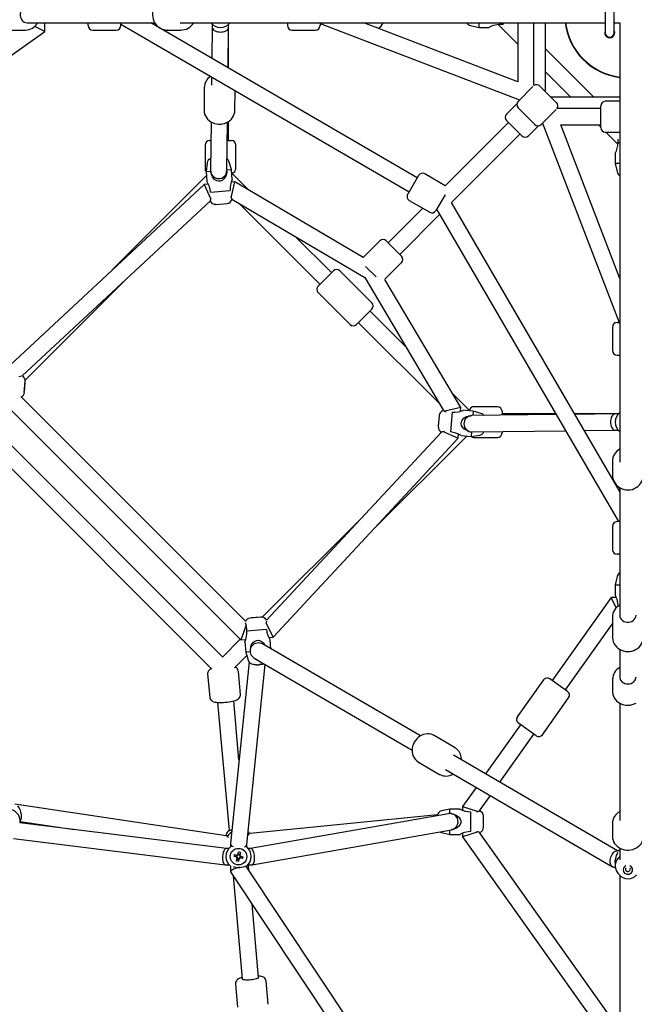
# Model space of a CAD drawing. Units: millimetres. Extents: x -6735 to 6735, y -6735 to 6735.
# Drawn here: x -672 to 7, y -1093 to -6 of the extents above; entities that cross this region are included whole.
import ezdxf

# ---------------------------------------------------------------- set-up
doc = ezdxf.new("R2010")
doc.units = ezdxf.units.MM

msp = doc.modelspace()

# ---------------------------------------------------------------- linework, layer by layer
at = {"color": 7, "linetype": 'Continuous', "lineweight": 25}
for p, q in [((-25, 20), (-25, -20)), ((-15, -20), (-15, 20)), ((-663.2, -9), (-522.5, -9)), ((-643.9, -18.6), (-643.9, -9)), ((-596, -12), (-596, -9)), ((-560, -12), (-560, -9)), ((-560, -10.4), (-241.7, -195.7)), ((-232.6, -180.2), (-526.7, -9)), ((-494.4, -9), (-25, -9)), ((-459, -10.7), (-459, -14)), ((-441, -58.9), (-441, -10.7)), ((-376, -9), (-376, -12)), ((-340, -9), (-340, -12)), ((-340, -9.6), (-119.7, -94.2)), ((-121.7, -74.2), (-291.5, -9)), ((-164.4, -14), (-164.4, -9)), ((-141.4, -10.8), (-141.4, -9)), ((-121.7, -9), (-121.7, -74.2)), ((-103.7, -78.3), (-103.7, -9)), ((-91, -85), (-91, -9)), ((-15, -9), (-9, -9)), ((-9, -9), (-9, -494.4)), ((-838.7, -157.1), (-643.9, -18.6)), ((-687.8, -17), (-665.4, -17)), ((-643.9, -18.6), (-655.1, -12.9)), ((-591, -17), (-565, -17)), ((-508.5, -17), (-508.8, -17)), ((-508.5, -17), (-493.7, -17)), ((-493.7, -17), (-494, -17)), ((-459, -13.9), (-459.4, -48.2)), ((-441.5, -58.6), (-441, -14.1)), ((-371, -17), (-345, -17)), ((-173.7, -12), (-164.4, -14)), ((-164.4, -14), (-153.3, -14)), ((-143.2, -11), (-121.7, -32.4)), ((-37.7, -91), (-91, -37.7)), ((-91, -63.1), (-63.1, -91)), ((-459.7, -68.8), (-459.8, -78)), ((-467.8, -80.4), (-468.1, -105.3)), ((-434.1, -105.7), (-433.8, -83.9)), ((-121.2, -95.8), (-104.8, -79.3)), ((-78.8, -97.2), (-97.2, -78.8)), ((-9, -91), (-85, -91)), ((-9, -95.7), (-25, -95.7)), ((-434.1, -105.7), (-434.1, -105.9)), ((-122.6, -98.6), (-133.9, -109.9)), ((-121.2, -102.8), (-102.8, -121.2)), ((-95.8, -121.2), (-79.3, -104.8)), ((-30, -103.7), (-78.3, -103.7)), ((-30, -124.7), (-30, -100.7)), ((-460.2, -118.4), (-460.9, -172)), ((-442.9, -172.2), (-442.3, -118.6)), ((-441, -139), (-441, -117.9)), ((-131.8, -119.1), (-201.7, -189)), ((-117, -133.9), (-133.9, -117)), ((-109.9, -133.9), (-98.6, -122.6)), ((-94.2, -119.7), (-9.6, -340)), ((-9, -291.5), (-74.2, -121.7)), ((-74.2, -121.7), (-30, -121.7)), ((-32.4, -121.7), (-30, -124.1)), ((-25, -129.7), (-9, -129.7)), ((-24.4, -129.7), (-11, -143.2)), ((-462, -139), (-460.5, -139)), ((-442.5, -139), (-438, -139)), ((-194.8, -207.5), (-119.1, -131.8)), ((-467, -144), (-467, -170)), ((-433, -170), (-433, -144)), ((-9, -141.4), (-10.8, -141.4)), ((-437.9, -170.9), (-440.7, -161.9)), ((-14, -153.3), (-14, -164.4)), ((-464.6, -163.8), (-465.8, -173.2)), ((-465.8, -173.2), (-460.9, -172.8)), ((-465.8, -173.2), (-464.9, -184.3)), ((-442.9, -171.3), (-437.9, -170.9)), ((-437, -182), (-437.9, -170.9)), ((-14, -164.4), (-12, -173.7)), ((-9, -164.4), (-14, -164.4)), ((-465.5, -177.8), (-569.5, -282)), ((-433.9, -184.6), (-438, -185)), ((-438, -202.3), (-433.9, -184.6)), ((-418.5, -193.8), (-437.3, -175)), ((-292.4, -268.3), (-433.9, -184.6)), ((-231.1, -177.6), (-243.2, -198.3)), ((-201.8, -188.9), (-224.3, -175.8)), ((-467.8, -187.4), (-687.5, -391.8)), ((-463.4, -187.1), (-467.8, -187.4)), ((-467.8, -187.4), (-460.6, -203.8)), ((-460.8, -195.9), (-439.2, -194.1)), ((-201.7, -189), (-201.8, -188.9)), ((-668.9, -399.1), (-461, -205.7)), ((-437.3, -203.6), (-290.5, -290.4)), ((-241.4, -205.2), (-218.9, -218.2)), ((-201.9, -199), (-212.1, -216.4)), ((-455, -209.5), (-442.7, -208.4)), ((-429.6, -208.1), (-340.1, -297.7)), ((-226.5, -213.8), (-264.8, -252)), ((-211.3, -215), (-10.4, -560)), ((-9, -526.7), (-194.8, -207.5)), ((-252, -264.8), (-208, -220.7)), ((-327.3, -284.9), (-367.3, -244.9)), ((-273.9, -249.9), (-292.3, -268.3)), ((-249.9, -266.9), (-266.9, -249.9)), ((-278, -289.6), (-289.6, -278.1)), ((-268.3, -292.3), (-249.9, -273.9)), ((-342.2, -299.8), (-325.2, -282.8)), ((-282.8, -318.2), (-318.2, -282.8)), ((-290.5, -290.4), (-203.6, -437.3)), ((-283.8, -283.8), (-283.8, -284.4)), ((-184.6, -433.9), (-268.4, -292.4)), ((-665.6, -403.8), (-557, -295)), ((-342.2, -306.8), (-306.8, -342.2)), ((-299.8, -342.2), (-282.8, -325.2)), ((-245, -367.3), (-284.9, -327.3)), ((-297.7, -340.1), (-208.1, -429.6)), ((-17, -345), (-17, -371)), ((-12, -340), (-9, -340)), ((-12, -376), (-9, -376)), ((-666.6, -417.3), (-665.5, -405)), ((-666.4, -416.1), (-665.5, -406.2)), ((-665.5, -406.2), (-665.6, -406.2)), ((-422.3, -670.1), (-670.1, -422.3)), ((-666.5, -416.1), (-666.4, -416.1)), ((-175, -437.3), (-193.8, -418.5)), ((-690.5, -427.4), (-427.4, -690.5)), ((-184.6, -433.9), (-202.3, -438)), ((-185, -438), (-184.6, -433.9)), ((-144, -433), (-170, -433)), ((-208.4, -442.7), (-209.5, -455)), ((-194.1, -439.2), (-195.9, -460.8)), ((-170.9, -437.9), (-182, -437)), ((-79.2, -441.8), (-172.2, -442.9)), ((-170.9, -437.9), (-171.3, -442.9)), ((-161.9, -440.7), (-170.9, -437.9)), ((-139, -438), (-139, -442.5)), ((-79.7, -441), (-139, -441)), ((-10.7, -441), (-58.9, -441)), ((-14.1, -441), (-58.6, -441.5)), ((-447.6, -709.3), (-709.3, -447.6)), ((-723, -459.3), (-459.3, -723)), ((-205.7, -461), (-399.1, -668.9)), ((-282, -569.5), (-177.8, -465.5)), ((-203.9, -460.5), (-187.4, -467.8)), ((-187.4, -467.8), (-187.1, -463.4)), ((-184.3, -464.9), (-173.2, -465.8)), ((-172.8, -460.9), (-173.2, -465.8)), ((-173.2, -465.8), (-163.8, -464.6)), ((-172, -460.9), (-68.8, -459.7)), ((-170, -467), (-144, -467)), ((-139, -460.5), (-139, -462)), ((-48.2, -459.4), (-13.9, -459)), ((-14, -459), (-10.7, -459)), ((-391.8, -687.5), (-187.4, -467.8)), ((-17, -493.7), (-17, -508.5)), ((-9, -522.4), (-9, -663.2)), ((-295, -557), (-403.8, -665.6)), ((-17, -565), (-17, -591)), ((-9, -560), (-12, -560)), ((-9, -596), (-12, -596)), ((-12, -620.7), (-14, -629.9)), ((-14, -629.9), (-14, -641)), ((-14, -629.9), (-9, -629.9)), ((-18.6, -643.9), (-83.7, -735.5)), ((-12.7, -643.9), (-18.6, -643.9)), ((-12.8, -655.2), (-18.6, -643.9)), ((-10.8, -652.9), (-10.4, -652.9)), ((-10.8, -653.3), (-10.8, -652.9)), ((-405, -665.5), (-417.3, -666.6)), ((-406.2, -665.5), (-416.1, -666.4)), ((-416.1, -666.4), (-416.1, -666.5)), ((-406.2, -665.6), (-406.2, -665.5)), ((-391.8, -687.5), (-399.5, -671.7)), ((-69, -745.9), (-17, -672.7)), ((-17, -665.4), (-17, -687.8)), ((-17, -665.6), (-17, -665.4)), ((-421.5, -674.3), (-427.4, -690.5)), ((-399.2, -679.1), (-420.8, -680.9)), ((-428.1, -689.8), (-447.8, -709.5)), ((-427.4, -690.5), (-422, -690)), ((-423, -693), (-422.1, -704.1)), ((-229.2, -796.7), (-403.6, -695.1)), ((-396.6, -687.9), (-391.8, -687.5)), ((-394.3, -700.6), (-395.1, -690.7)), ((-417.1, -703.7), (-422.1, -704.1)), ((-422.1, -704.1), (-419.3, -713.1)), ((-9, -701.1), (-9, -731.5)), ((-418.4, -715), (-439, -915.4)), ((-434.4, -721.5), (-420.9, -708)), ((-421, -916.6), (-400.6, -717.7)), ((-412.6, -710.7), (-238.3, -812.3)), ((-409.5, -712.6), (-410.2, -712.4)), ((-406.3, -717.9), (-406.3, -717.4)), ((-404.6, -717.7), (-406.3, -717.9)), ((-405.4, -717.3), (-405.3, -717.8)), ((-402.2, -717.1), (-401.9, -717)), ((-464.1, -728.4), (-461.8, -753.9)), ((-428, -750.8), (-430.2, -725.4)), ((-409.1, -718.1), (-407.4, -718)), ((-93.1, -734.9), (-122.1, -775.7)), ((-66.6, -747.7), (-86.2, -733.8)), ((-17, -734.1), (-17, -747.4)), ((-453.3, -759.6), (-440.5, -901.1)), ((-429.5, -823), (-435.3, -758)), ((-94.4, -795.4), (-65.4, -754.6)), ((-9, -760.4), (-9, -890)), ((-101.3, -796.6), (-120.9, -782.7)), ((-118.5, -784.4), (-157.1, -838.7)), ((-214.1, -796.2), (-214.3, -796.1)), ((-190.9, -809.8), (-214.1, -796.2)), ((-141.4, -847.8), (-103.8, -794.8)), ((-190.9, -809.8), (-191, -809.7)), ((-231.2, -825.6), (-208, -839.2)), ((-11.6, -923.5), (-192.6, -818)), ((-201.6, -833.6), (-17.1, -941.1)), ((-167.5, -853.5), (-182.5, -874.5)), ((-163.9, -879.5), (-151.9, -862.6)), ((-443.7, -907.1), (-676.9, -872.1)), ((-196.5, -877.4), (-205.8, -879.4)), ((-185.4, -877.4), (-196.5, -877.4)), ((-196.5, -882.4), (-196.5, -877.4)), ((-182.5, -874.5), (-182.5, -878.7)), ((-182.5, -874.5), (-165.2, -880.1)), ((-173.5, -902.3), (-173.5, -880.6)), ((-671.1, -890.2), (-671, -890.2)), ((-671, -891.2), (-611.4, -900.2)), ((-210.3, -883.8), (-417.2, -904.6)), ((-198.1, -882.6), (-416.8, -921)), ((-159.5, -897.6), (-159.5, -885.3)), ((-159.4, -886.4), (-159.5, -886.4)), ((-159.4, -896.4), (-159.4, -886.4)), ((-443.4, -921), (-671.5, -892.7)), ((-670.9, -892.8), (-671.1, -892.6)), ((-415.1, -939), (-194.9, -900.3)), ((-196.5, -905.4), (-196.5, -900.6)), ((-159.5, -896.4), (-159.4, -896.4)), ((-17, -892.9), (-17, -908)), ((-678.7, -909.9), (-444.6, -939)), ((-441.9, -906.8), (-444, -907)), ((-417.2, -904.6), (-419.8, -904.8)), ((-205.8, -903.4), (-196.5, -905.4)), ((-196.5, -905.4), (-185.4, -905.4)), ((-165.2, -902.8), (-182.5, -908.3)), ((-182.5, -904.2), (-182.5, -908.3)), ((-182.5, -908.3), (-18.6, -1138.9)), ((-11.1, -1118.5), (-163.9, -903.4)), ((-440.7, -921), (-443.5, -921)), ((-439, -915.6), (-439, -919.3)), ((-435.8, -918.9), (-436, -919)), ((-421, -919.3), (-421, -916.5)), ((-416.6, -921), (-419.3, -921)), ((-418.7, -921), (-418.6, -920.5)), ((-418.4, -921), (-418.6, -920.7)), ((-10.3, -923.5), (-12.3, -923.5)), ((-9.4, -922.4), (-10.3, -923.5)), ((-9, -921.9), (-9.4, -922.4)), ((-9, -920.5), (-9, -933.7)), ((-431.8, -930.7), (-434.9, -929.9)), ((-434.5, -927.8), (-431.3, -928.6)), ((-432.7, -930), (-432.7, -930.5)), ((-431.8, -928.5), (-432.3, -930.6)), ((-432.2, -934.5), (-431.4, -931.3)), ((-431.5, -931.8), (-429.4, -932.3)), ((-430.7, -928.2), (-429.9, -925.1)), ((-428.5, -928.2), (-430.6, -927.7)), ((-429.3, -931.8), (-430.1, -934.9)), ((-425.5, -932.2), (-428.7, -931.4)), ((-427.8, -925.5), (-428.6, -928.7)), ((-428.2, -929.3), (-425.1, -930.1)), ((-428.2, -931.5), (-427.7, -929.4)), ((-444.5, -939), (-440.7, -939)), ((-439, -940.7), (-439, -946.6)), ((-10.8, -1558), (-421.1, -941.2)), ((-421, -941.3), (-421, -940.7)), ((-419.3, -939), (-415.4, -939)), ((-418.5, -945), (-419.1, -939)), ((-15.7, -941.5), (-13.9, -941.5)), ((-14, -936.4), (-14, -940)), ((-438.9, -946.8), (-19, -1578.2)), ((-436, -951.2), (-425.8, -1065.1)), ((-11, -948.2), (-9.4, -950.1)), ((-9.4, -950.1), (-9.2, -950.3)), ((-9, -950.5), (-9, -1582.5)), ((-407.9, -1063.5), (-415.1, -982.6)), ((-433.3, -1070.7), (-431, -1096.2)), ((-397.2, -1093.1), (-399.5, -1067.6))]:
    msp.add_line(p, q, dxfattribs=at)
at = {"color": 7, "linetype": 'Continuous', "lineweight": 25, "flags": 128}
for points in [[(-508.4, 17), (-510, 16.9), (-512.3, 16.6), (-514.4, 15.9), (-516.4, 14.9), (-518.3, 13.7), (-520, 12.2), (-521.5, 10.4), (-522.8, 8.5), (-523.7, 6.4), (-524.5, 4.2), (-524.9, 2), (-525, -0.4), (-524.8, -2.7), (-524.3, -5), (-523.5, -7.1), (-522.4, -9.2), (-521, -11.1), (-519.4, -12.7), (-517.7, -14.1), (-515.7, -15.3), (-513.6, -16.2), (-512.9, -16.4)], [(-508.4, 17), (-510, 16.9), (-512.3, 16.6), (-514.4, 15.9), (-516.4, 14.9), (-518.3, 13.7), (-520, 12.2), (-521.5, 10.4), (-522.8, 8.5), (-523.7, 6.4), (-524.5, 4.2), (-524.9, 2), (-525, -0.4), (-524.8, -2.7), (-524.3, -5), (-523.5, -7.1), (-522.4, -9.2), (-521, -11.1), (-519.4, -12.7), (-517.7, -14.1), (-515.7, -15.3), (-513.6, -16.2), (-512.9, -16.4)], [(-663.2, 9), (-663.6, 9), (-665.2, 8.7), (-666.7, 8.1), (-668.1, 7.1), (-669.3, 5.9), (-670.2, 4.4), (-670.8, 2.7), (-671.2, 0.9), (-671.2, -0.9), (-670.8, -2.7), (-670.2, -4.4), (-669.3, -5.9), (-668.1, -7.1), (-666.7, -8.1), (-665.2, -8.7), (-663.6, -9), (-663.2, -9)], [(-141.4, -10.8), (-144.4, -11.1), (-148.3, -12), (-149.9, -12.5), (-151.3, -13.1), (-152.7, -13.7), (-153.4, -14), (-153.3, -14)], [(-137.4, -10.7), (-140.2, -10.7), (-141.4, -10.8)], [(-459, -14), (-459, -14), (-458.9, -14.9), (-458.4, -15.8), (-457.8, -16.6), (-456.9, -17.4), (-455.7, -18), (-454.4, -18.5), (-453, -18.9), (-451.5, -19.1), (-449.9, -19.2), (-448.4, -19.1), (-446.9, -18.9), (-445.4, -18.5), (-444.2, -18), (-443.1, -17.4), (-442.2, -16.6), (-441.5, -15.8), (-441.1, -14.9), (-441, -14)], [(-468.1, -105.2), (-468.1, -105.8), (-467.9, -107.9), (-467.4, -109.9), (-466.5, -111.9), (-465.5, -113.7), (-464.1, -115.4), (-462.5, -116.9), (-460.7, -118.2), (-458.7, -119.2), (-456.5, -120.1), (-454.3, -120.6), (-452, -120.9), (-449.7, -120.8), (-449.2, -120.8)], [(-468.1, -105.2), (-468.1, -105.8), (-467.9, -107.9), (-467.4, -109.9), (-466.5, -111.9), (-465.5, -113.7), (-464.1, -115.4), (-462.5, -116.9), (-460.7, -118.2), (-458.7, -119.2), (-456.5, -120.1), (-454.3, -120.6), (-452, -120.9), (-449.7, -120.8), (-449.2, -120.8)], [(-449.2, -120.8), (-447.9, -120.6), (-445.6, -120.1), (-443.4, -119.2), (-441.4, -118.2), (-439.6, -116.8), (-437.9, -115.3), (-436.6, -113.5), (-435.5, -111.6), (-434.7, -109.6), (-434.2, -107.5), (-434.1, -105.9)], [(-449.2, -120.8), (-447.9, -120.6), (-445.6, -120.1), (-443.4, -119.2), (-441.4, -118.2), (-439.6, -116.8), (-437.9, -115.3), (-436.6, -113.5), (-435.5, -111.6), (-434.7, -109.6), (-434.2, -107.5), (-434.1, -105.9)], [(-443.1, -173), (-443.1, -174.3), (-444.1, -178.4), (-445, -180), (-446.1, -181.5), (-448, -183.1), (-450, -183.9), (-452.2, -184), (-454.1, -183.5), (-456.4, -182), (-457.7, -180.6), (-458.8, -179), (-460.3, -175.2), (-460.5, -173.9)], [(-460.8, -195.9), (-461.3, -192.9), (-462.5, -189.1), (-463.2, -187.6), (-463.8, -186.2), (-464.6, -184.8), (-464.9, -184.3), (-464.9, -184.3)], [(-461, -205.7), (-461, -205.6), (-460.9, -205.2)], [(-460.9, -205.2), (-460.6, -203.5), (-460.5, -202.4)], [(-437.6, -203.3), (-437.4, -203.8), (-437.4, -203.8)], [(-203.8, -437.4), (-203.7, -437.4), (-203.3, -437.6)], [(-203.3, -437.6), (-201.7, -438.2), (-200.6, -438.5)], [(-194.1, -439.2), (-191.1, -439.2), (-187.1, -438.6), (-185.5, -438.2), (-184.1, -437.8), (-182.6, -437.3), (-182, -437.1), (-182, -437.1)], [(-175.2, -460.3), (-175.8, -460.2), (-179.5, -458.5), (-181, -457.4), (-182.3, -456.1), (-183.6, -453.9), (-184, -451.8), (-183.8, -449.7), (-183, -447.9), (-181.2, -445.8), (-179.6, -444.7), (-177.8, -443.9), (-173.8, -443.1), (-173.1, -443.1)], [(-14.1, -441), (-14.9, -441.1), (-15.8, -441.5), (-16.6, -442.2), (-17.4, -443.1), (-18, -444.2), (-18.5, -445.4), (-18.9, -446.9), (-19.1, -448.4), (-19.2, -449.9)], [(-19.2, -449.9), (-19.1, -451.5), (-18.9, -453), (-18.5, -454.4), (-18, -455.7), (-17.4, -456.9), (-16.6, -457.8), (-15.8, -458.4), (-14.9, -458.9), (-14, -459), (-13.9, -459)], [(-205.2, -460.9), (-205.8, -461), (-205.7, -461)], [(-17, -508.4), (-16.9, -510), (-16.6, -512.3), (-15.9, -514.4), (-14.9, -516.4), (-13.7, -518.3), (-12.2, -520), (-10.4, -521.5), (-8.5, -522.8), (-6.4, -523.7), (-4.2, -524.5), (-2, -524.9), (0.4, -525), (2.7, -524.8), (5, -524.3), (7.1, -523.5), (9.2, -522.4), (11.1, -521), (12.7, -519.4), (14.1, -517.7), (15.3, -515.7), (16.2, -513.6), (16.4, -512.9)], [(-17, -508.4), (-16.9, -510), (-16.6, -512.3), (-15.9, -514.4), (-14.9, -516.4), (-13.7, -518.3), (-12.2, -520), (-10.4, -521.5), (-8.5, -522.8), (-6.4, -523.7), (-4.2, -524.5), (-2, -524.9), (0.4, -525), (2.7, -524.8), (5, -524.3), (7.1, -523.5), (9.2, -522.4), (11.1, -521), (12.7, -519.4), (14.1, -517.7), (15.3, -515.7), (16.2, -513.6), (16.4, -512.9)], [(-10.8, -652.9), (-11.1, -649.9), (-12, -646), (-12.5, -644.5), (-13.1, -643.1), (-13.7, -641.6), (-14, -641), (-14, -641)], [(-9, -663.2), (-9, -663.6), (-8.7, -665.2), (-8.1, -666.7), (-7.1, -668.1), (-5.9, -669.3), (-4.4, -670.2), (-2.7, -670.8), (-0.9, -671.2), (0.9, -671.2), (2.7, -670.8), (4.4, -670.2), (5.9, -669.3), (7.1, -668.1), (8.1, -666.7), (8.7, -665.2), (9, -663.6), (9, -663.2)], [(-399.1, -669.8), (-399.4, -671.5), (-399.5, -672.6)], [(-399.2, -679.1), (-398.7, -682.1), (-397.5, -685.9), (-396.8, -687.4), (-396.2, -688.8), (-395.4, -690.2), (-395.1, -690.7), (-395.1, -690.7)], [(-403.6, -695.1), (-405, -694.5), (-406.5, -694.1), (-408.1, -693.9), (-409.6, -694.1), (-411.2, -694.5), (-412.6, -695.1), (-413.9, -696), (-415, -697.1), (-415.9, -698.4), (-416.6, -699.8), (-417, -701.3), (-417.1, -702.9), (-417, -704.5), (-416.6, -706), (-415.9, -707.4), (-415, -708.7), (-413.9, -709.8), (-412.6, -710.7), (-412.6, -710.7)], [(-416.9, -701.1), (-416.9, -700.7), (-415.9, -696.6), (-415, -695), (-413.9, -693.5), (-412, -691.9), (-410, -691.1), (-407.8, -691), (-405.9, -691.5), (-403.6, -693), (-402.3, -694.4), (-401.2, -696), (-400.9, -696.7)], [(-17, -687.9), (-17, -688.6), (-16.7, -690.7), (-16.1, -692.8), (-15.2, -694.8), (-14.1, -696.6), (-12.6, -698.3), (-11, -699.8), (-9.1, -701), (-7.1, -702.1), (-4.9, -702.8), (-2.6, -703.3), (-0.3, -703.5), (2, -703.4), (4.3, -703), (6.5, -702.3), (8.6, -701.3), (10.6, -700.1), (12.3, -698.6), (13.8, -696.9), (15.1, -695.1), (16, -693.1), (16.6, -691.1), (16.7, -690.6)], [(-17, -687.9), (-17, -688.6), (-16.7, -690.7), (-16.1, -692.8), (-15.2, -694.8), (-14.1, -696.6), (-12.6, -698.3), (-11, -699.8), (-9.1, -701), (-7.1, -702.1), (-4.9, -702.8), (-2.6, -703.3), (-0.3, -703.5), (2, -703.4), (4.3, -703), (6.5, -702.3), (8.6, -701.3), (10.6, -700.1), (12.3, -698.6), (13.8, -696.9), (15.1, -695.1), (16, -693.1), (16.6, -691.1), (16.7, -690.6)], [(-410.2, -712.4), (-412.6, -711), (-413.1, -710.4)], [(-464, -726.6), (-464.1, -727.8), (-464.1, -728.4)], [(-464, -726.6), (-464.1, -727.8), (-464.1, -728.4)], [(-9, -731.5), (-8.9, -732.6), (-8.4, -734.2), (-7.6, -735.6), (-6.5, -736.8), (-5.1, -737.8), (-3.5, -738.6), (-1.8, -739), (0, -739.2)], [(0, -739.2), (1.8, -739), (3.5, -738.6), (5.1, -737.8), (6.5, -736.8), (7.6, -735.6), (8.4, -734.2), (8.9, -732.6), (9, -731.5)], [(-17, -747.3), (-16.9, -748.6), (-16.6, -750.7), (-16, -752.7), (-15, -754.6), (-13.8, -756.3), (-12.4, -757.9), (-10.7, -759.3), (-8.8, -760.5), (-6.7, -761.5), (-4.5, -762.2), (-2.2, -762.6), (0.1, -762.7), (2.4, -762.6), (4.7, -762.1), (6.9, -761.4), (9, -760.4)], [(-17, -747.3), (-16.9, -748.6), (-16.6, -750.7), (-16, -752.7), (-15, -754.6), (-13.8, -756.3), (-12.4, -757.9), (-10.7, -759.3), (-8.8, -760.5), (-6.7, -761.5), (-4.5, -762.2), (-2.2, -762.6), (0.1, -762.7), (2.4, -762.6), (4.7, -762.1), (6.9, -761.4), (9, -760.4)], [(-461.8, -753.9), (-461.7, -754.7), (-461.3, -755.8), (-460.7, -756.8), (-459.9, -757.5), (-459.1, -758.1), (-458.3, -758.6), (-457.3, -759), (-456, -759.3), (-454.4, -759.5), (-452.7, -759.7), (-450.7, -759.7), (-448.7, -759.7), (-446.7, -759.6), (-444.6, -759.5), (-442.5, -759.3), (-440.5, -759), (-438.5, -758.7), (-436.7, -758.3), (-434.9, -757.9), (-433.3, -757.4), (-431.7, -756.8), (-430.8, -756.2), (-429.9, -755.6), (-429.2, -754.8), (-428.6, -753.8), (-428.1, -752.7), (-427.9, -751.5), (-428, -750.8)], [(-461.8, -753.9), (-461.7, -754.7), (-461.3, -755.8), (-460.7, -756.8), (-459.9, -757.5), (-459.1, -758.1), (-458.3, -758.6), (-457.3, -759), (-456, -759.3), (-454.4, -759.5), (-452.7, -759.7), (-450.7, -759.7), (-448.7, -759.7), (-446.7, -759.6), (-444.6, -759.5), (-442.5, -759.3), (-440.5, -759), (-438.5, -758.7), (-436.7, -758.3), (-434.9, -757.9), (-433.3, -757.4), (-431.7, -756.8), (-430.8, -756.2), (-429.9, -755.6), (-429.2, -754.8), (-428.6, -753.8), (-428.1, -752.7), (-427.9, -751.5), (-428, -750.8)], [(-214.3, -796.2), (-215.4, -795.6), (-217.3, -794.9), (-219.4, -794.5), (-221.4, -794.4), (-223.6, -794.6), (-225.7, -795.1), (-227.7, -795.9), (-229.7, -796.9), (-231.5, -798.3), (-233.2, -799.9), (-234.6, -801.6), (-235.9, -803.6), (-236.9, -805.7), (-237.7, -807.9), (-238.1, -810.2), (-238.3, -812.5), (-238.2, -814.8), (-237.7, -817), (-237, -819.1), (-236, -821), (-234.7, -822.7), (-233.2, -824.2), (-231.5, -825.4), (-231.2, -825.6)], [(-214.3, -796.2), (-215.4, -795.6), (-217.3, -794.9), (-219.4, -794.5), (-221.4, -794.4), (-223.6, -794.6), (-225.7, -795.1), (-227.7, -795.9), (-229.7, -796.9), (-231.5, -798.3), (-233.2, -799.9), (-234.6, -801.6), (-235.9, -803.6), (-236.9, -805.7), (-237.7, -807.9), (-238.1, -810.2), (-238.3, -812.5), (-238.2, -814.8), (-237.7, -817), (-237, -819.1), (-236, -821), (-234.7, -822.7), (-233.2, -824.2), (-231.5, -825.4), (-231.2, -825.6)], [(-208, -839.2), (-207.9, -839.2), (-207.8, -839.3)], [(-208, -839.2), (-207.9, -839.2), (-207.8, -839.3)], [(-671, -890.2), (-670.9, -890.1), (-670.4, -889.3), (-669.9, -888.2), (-669.7, -887), (-669.6, -885.5), (-669.6, -884), (-669.9, -882.4), (-670.3, -880.7), (-670.8, -879.1), (-671.5, -877.6), (-672.2, -876.2), (-673.1, -874.9), (-674, -873.8)], [(-164.2, -879.7), (-163.7, -879.6), (-163.7, -879.6)], [(-194.8, -882.7), (-193.5, -882.9), (-189.6, -884.2), (-188, -885.2), (-186.6, -886.4), (-185.2, -888.5), (-184.6, -890.5), (-184.6, -892.7), (-185.3, -894.5), (-186.9, -896.7), (-188.4, -898), (-190.1, -898.9), (-194, -900.1), (-194.3, -900.1)], [(-671.7, -892.7), (-671.6, -892.7), (-671.5, -892.7)], [(-440.2, -901.1), (-440.1, -901.2), (-438.8, -900.9), (-437.8, -900.5), (-437.4, -900.4)], [(-173.5, -902.3), (-176.5, -902.5), (-180.4, -903.4), (-182, -903.9), (-183.4, -904.5), (-184.8, -905.1), (-185.4, -905.4), (-185.4, -905.4)], [(-164.2, -903.1), (-165.9, -902.7), (-167, -902.5)], [(-163.7, -903.3), (-163.8, -903.2), (-164.2, -903.1)], [(-17, -908.1), (-16.9, -909.8), (-16.4, -911.8), (-15.7, -913.7), (-14.7, -915.5), (-13.4, -917.1), (-11.9, -918.6), (-10.1, -919.9), (-8.2, -921), (-6.1, -921.8), (-3.8, -922.4), (-1.5, -922.7), (0.8, -922.8), (3.2, -922.5), (5.4, -922), (7.6, -921.2), (9.7, -920.2), (11.5, -918.9), (13.2, -917.4), (14.5, -915.7), (15.6, -913.8), (16.4, -911.9)], [(-17, -908.1), (-16.9, -909.8), (-16.4, -911.8), (-15.7, -913.7), (-14.7, -915.5), (-13.4, -917.1), (-11.9, -918.6), (-10.1, -919.9), (-8.2, -921), (-6.1, -921.8), (-3.8, -922.4), (-1.5, -922.7), (0.8, -922.8), (3.2, -922.5), (5.4, -922), (7.6, -921.2), (9.7, -920.2), (11.5, -918.9), (13.2, -917.4), (14.5, -915.7), (15.6, -913.8), (16.4, -911.9)], [(-443.5, -921), (-444, -921.1), (-444.6, -921.4), (-445.3, -922), (-445.9, -922.8), (-446.4, -923.9), (-446.8, -925.1), (-447.2, -926.5), (-447.5, -928), (-447.6, -929.6), (-447.7, -931.1)], [(-412.2, -931.5), (-412.2, -930), (-412.4, -928.4), (-412.7, -926.9), (-413.1, -925.5), (-413.5, -924.2), (-414.1, -923.1), (-414.7, -922.2), (-415.3, -921.5), (-416, -921.1), (-416.6, -921)], [(-19.4, -935.2), (-19.4, -933.7), (-19.1, -932.1), (-18.7, -930.6), (-18.2, -929.1), (-17.5, -927.7), (-16.7, -926.4), (-15.9, -925.4), (-14.9, -924.5), (-14, -923.9), (-13.1, -923.6), (-12.3, -923.5)], [(-9, -922.3), (-9.3, -922.6), (-10.7, -924)], [(-447.7, -931.1), (-447.6, -932.7), (-447.5, -934.1), (-447.2, -935.4), (-446.8, -936.6), (-446.4, -937.6), (-445.9, -938.3), (-445.3, -938.8), (-444.6, -939), (-444.5, -939)], [(-432.2, -928.4), (-432.6, -929), (-432.7, -930)], [(-415.4, -939), (-415.3, -939), (-414.7, -938.9), (-414.1, -938.4), (-413.5, -937.8), (-413.1, -936.9), (-412.7, -935.8), (-412.4, -934.5), (-412.2, -933), (-412.2, -931.5)], [(-15.7, -941.5), (-15.9, -941.5), (-16.7, -941.3), (-17.5, -940.8), (-18.2, -940.1), (-18.7, -939.1), (-19.1, -938), (-19.4, -936.7), (-19.4, -935.2)], [(-14, -936.4), (-13.9, -935.2), (-13.6, -933.2), (-12.9, -930.6), (-12.4, -928.9), (-11.8, -927.5), (-11, -925.1), (-11, -925.1)], [(-429, -941.8), (-429.5, -941.9), (-431, -942.4), (-432.6, -942.9), (-434, -943.4), (-435.4, -944), (-436.5, -944.6), (-437.5, -945.1), (-438.3, -945.6), (-438.8, -946.1), (-439, -946.5), (-438.9, -946.8), (-438.9, -946.8)], [(-427.2, -941.7), (-424.8, -941.2), (-423, -940.8)], [(-2.3, -940.2), (-2.6, -940.3), (-3.7, -941.1), (-4.5, -942.1), (-5, -943.3), (-5.2, -944.6), (-5, -945.9), (-4.5, -947), (-3.7, -948.1), (-2.6, -948.8), (-1.3, -949.3), (0, -949.5), (1.3, -949.3), (2.6, -948.8), (3.7, -948.1), (4.5, -947), (5, -945.9), (5.2, -944.6)], [(2.8, -943.8), (2.6, -942.8), (2.4, -942.6)], [(-425.9, -1063.5), (-427, -1063.8), (-428.6, -1064.4), (-430.1, -1065.1), (-431, -1065.6), (-431.8, -1066.3), (-432.4, -1067.2), (-433, -1068.3), (-433.3, -1069.4), (-433.3, -1070.7), (-433.3, -1070.7)], [(-425.9, -1063.5), (-427, -1063.8), (-428.6, -1064.4), (-430.1, -1065.1), (-431, -1065.6), (-431.8, -1066.3), (-432.4, -1067.2), (-433, -1068.3), (-433.3, -1069.4), (-433.3, -1070.7), (-433.3, -1070.7)], [(-425.8, -1065.1), (-425.7, -1065.3), (-425.2, -1065.6), (-424.4, -1065.8), (-423.3, -1065.9), (-422, -1066), (-420.4, -1066), (-418.6, -1066), (-416.8, -1065.9)], [(-416.8, -1065.9), (-415, -1065.7), (-413.3, -1065.4), (-411.7, -1065.1), (-410.3, -1064.8), (-409.2, -1064.4), (-408.4, -1064.1), (-408, -1063.7), (-407.9, -1063.5)], [(-399.5, -1067.7), (-399.5, -1067.5), (-399.8, -1066.3), (-400.3, -1065.2), (-401, -1064.4), (-401.7, -1063.7), (-402.5, -1063.2), (-403.4, -1062.8), (-404.5, -1062.4), (-406.1, -1062.1), (-407.7, -1061.9), (-408, -1061.9)], [(-399.5, -1067.7), (-399.5, -1067.5), (-399.8, -1066.3), (-400.3, -1065.2), (-401, -1064.4), (-401.7, -1063.7), (-402.5, -1063.2), (-403.4, -1062.8), (-404.5, -1062.4), (-406.1, -1062.1), (-407.7, -1061.9), (-408, -1061.9)]]:
    msp.add_lwpolyline(points, dxfattribs=at)
at = {"color": 7, "linetype": 'Continuous', "lineweight": 25}
msp.add_circle((-430, -930), 9.15, dxfattribs=at)
for centre, radius, start, end in [((-665.5, -1.7), 15.3, 270.6247, 331.4167), ((-493.6, -0.9), 16.1, 268.7938, 329.6877), ((-450, 0), 14, 220.0052, 319.9948), ((-282.3, -4.4), 12.8, 302.5095, 338.7388), ((-172.4, -6.1), 6, 208.3647, 257.9052), ((0, 0), 69.9, 187.403, 262.597), ((0, 0), 69.5, 187.4405, 262.5595), ((-591, -12), 5, 180, 270), ((-565, -12), 5, 270, 360), ((-509, -4), 13, 252.7558, 270.9299), ((-371, -12), 5, 180, 270), ((-345, -12), 5, 270, 0), ((-20, -20), 5.49, 155.4896, 24.3194), ((-20, -20), 5, 180, 0), ((-453.2, -80.6), 14.6, 121.6797, 179.0023), ((-100.7, -82.3), 5, 45, 127.1686), ((-117.7, -99.3), 5, 135, 225), ((-82.3, -100.7), 5, 322.8314, 45), ((-25, -100.7), 5, 90, 180), ((-130.4, -113.4), 5, 135, 225), ((-99.3, -117.7), 5, 225, 315), ((-25, -124.7), 5, 180, 270), ((-462, -144), 5, 90, 180), ((-438, -144), 5, 0, 90), ((-113.4, -130.4), 5, 225, 315), ((-26.5, -138.7), 15.9, 350.0899, 4.644), ((-41.1, -139.9), 30.3, 333.6393, 357.089), ((-458.7, -164.6), 6, 110.0565, 172.62), ((-446.4, -163.6), 6, 16.8095, 52.0783), ((-462, -170), 5, 180, 219.8299), ((-451.9, -172.1), 9, 179.3148, 359.3148), ((-438, -170), 5, 277.8314, 0), ((-6.1, -172.4), 6, 192.0948, 241.6353), ((-408.9, -193.2), 30.3, 158.354, 181.8037), ((-226.8, -180.1), 5, 59.7914, 149.7914), ((-455.5, -203.5), 6, 202.1026, 274.7148), ((-443.2, -202.5), 6, 274.7148, 347.3479), ((-418.9, -195.5), 20.2, 194.7936, 202.6404), ((-238.9, -200.8), 5, 149.7914, 239.7914), ((-216.4, -213.9), 5, 239.7914, 329.7914), ((-270.4, -253.4), 5, 45, 135), ((-253.4, -270.4), 5, 315, 45), ((-321.7, -286.3), 5, 45, 135), ((-338.7, -303.3), 5, 135, 225), ((-286.3, -321.7), 5, 315, 45), ((-303.3, -338.7), 5, 225, 315), ((-12, -345), 5, 90, 180), ((-12, -371), 5, 180, 270), ((-674.4, -379.4), 20.2, 275.3641, 283.2108), ((-671.5, -404.5), 6, 355.2852, 64.4488), ((-672.5, -416.8), 6, 293.8857, 355.2852), ((-170, -438), 5, 90, 172.1686), ((-144, -438), 5, 0, 90), ((-202.5, -443.2), 6, 102.6731, 175.2852), ((-172.1, -451.9), 9, 90.6852, 270.6852), ((-163.6, -446.4), 6, 37.9217, 73.1905), ((0, -450), 14, 130.0052, 229.9948), ((-203.5, -455.5), 6, 175.2852, 247.9183), ((-200.6, -480.6), 20.2, 95.3641, 103.2108), ((-199.9, -490.8), 30.3, 58.9245, 82.3742), ((-170, -462), 5, 230.1701, 270), ((-164.6, -458.7), 6, 277.38, 339.9435), ((-144, -462), 5, 270, 0), ((-0.9, -493.6), 16.1, 120.3674, 179.7641), ((-12, -565), 5, 90, 180), ((-12, -591), 5, 180, 270), ((-6.1, -621.9), 6, 118.3647, 167.9052), ((-1.8, -665.5), 15.2, 118.4304, 180.4529), ((-441.2, -679.7), 20.4, 356.669, 23.0106), ((-416.8, -672.5), 6, 94.7148, 156.1143), ((-404.5, -671.5), 6, 25.5512, 94.7148), ((-451.1, -681.8), 30.3, 338.354, 1.8037), ((-413.6, -711.4), 6, 196.8095, 268.447), ((-408.5, -698.8), 19.4, 254.1267, 260.6879), ((-411.7, -716.7), 1.13, 262.044, 287.3855), ((-408.1, -699.7), 18.3, 259.8545, 268.3626), ((-408.5, -716.2), 2.03, 301.6282, 324.5141), ((-407.4, -697.4), 20, 271.7063, 277.7232), ((-405.6, -716), 1.98, 227.027, 247.958), ((-406.4, -716.1), 2.03, 301.6282, 324.5141), ((-408.1, -699.7), 18.3, 281.0669, 289.5751), ((-457.8, -728.4), 6.44, 109.9386, 164.0929), ((-435.7, -725.7), 5.43, 4.0831, 67.5608), ((-408.6, -699.8), 18.3, 259.8545, 268.3626), ((-2.2, -734.2), 14.7, 117.327, 179.0827), ((-89.1, -737.8), 5, 54.6074, 144.6074), ((-69.5, -751.7), 5, 324.6074, 54.6074), ((-118, -778.6), 5, 144.6074, 234.6074), ((-98.4, -792.5), 5, 234.6074, 324.6074), ((-197.7, -821.8), 13.8, 7.3059, 61.1918), ((-196.9, -822.4), 13, 356.6244, 10.2313), ((-200.8, -826.5), 14.5, 241.5588, 302.9028), ((-685, -891.4), 14, 355.0052, 94.9948), ((-204.5, -885.3), 6, 102.0948, 173.7323), ((-172, -850.3), 30.3, 243.6393, 267.089), ((-170.5, -860.5), 20.2, 280.0788, 287.9256), ((-165.5, -885.3), 6, 0, 72.6331), ((-2.8, -893.2), 14.2, 116.0007, 179.2264), ((-196.5, -891.4), 9, 279.9683, 99.9683), ((-430.9, -910.9), 13.8, 134.6273, 163.8534), ((-430.3, -910.8), 13.7, 26.3936, 38.1017), ((-204.5, -897.6), 6, 236.1352, 257.9052), ((-165.5, -897.6), 6, 287.3879, 360), ((-444.6, -910.7), 3.8, 28.2458, 75.3407), ((-430.4, -915), 14, 121.8718, 144.6434), ((-416.3, -908.5), 3.98, 103.5134, 162.1904), ((-430, -930), 14, 130.0052, 229.9948), ((-434.8, -914.9), 4.27, 187.3307, 253.4493), ((-424.4, -915.8), 3.51, 288.3028, 347.802), ((-430, -930), 14, 310.0052, 49.9948), ((-393.5, -938.6), 42.4, 165.2269, 168.147), ((-430, -930), 2.34, 194.1277, 229.2463), ((-421.4, -893.5), 42.4, 255.2269, 258.147), ((-430, -930), 2.34, 104.1277, 139.2463), ((-430, -930), 1.93, 200.7041, 132.6698), ((-430, -930), 2.75, 233.5627, 279.8113), ((-430, -930), 2.75, 53.5627, 99.8113), ((-438.6, -966.5), 42.4, 75.2269, 78.147), ((-430, -930), 2.34, 284.1277, 319.2463), ((-430, -930), 2.34, 14.1277, 49.2463), ((-430, -930), 2.75, 323.5627, 9.8113), ((-466.5, -921.4), 42.4, 345.2269, 348.147), ((-1.2, -940), 12.8, 127.5795, 219.9211), ((-427.7, -908.6), 33.5, 255.5178, 261.1988), ((-430, -919.6), 22.3, 262.7158, 277.2842), ((-422.7, -943.8), 3.06, 58.1227, 99.7261), ((0, -943.7), 2.72, 154.4401, 358.7916), ((0.3, -944.7), 4.93, 1.0174, 66.1668), ((-0.3, -942.6), 11.8, 220.7938, 272.1851), ((0.3, -942.7), 11.7, 269.2121, 321.2254)]:
    msp.add_arc(centre, radius, start, end, dxfattribs=at)

doc.saveas('drawing.dxf')
